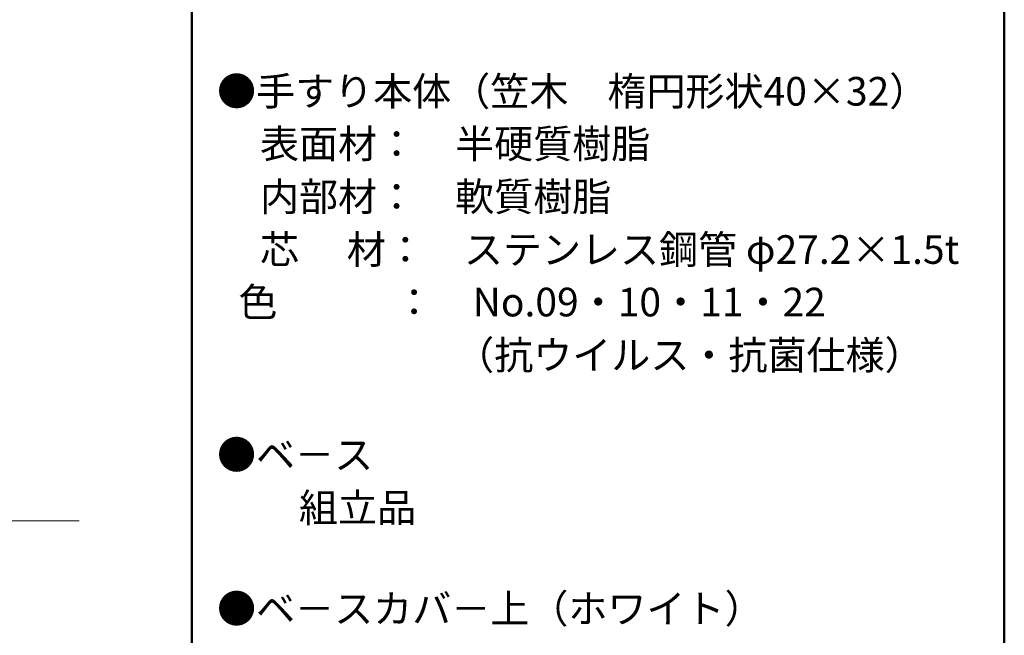
# Model space of a CAD drawing. Units: millimetres. Extents: x -2001 to 1999, y -1385 to 1385.
# Drawn here: x 1139 to 1999, y 309 to 847 of the extents above; entities that cross this region are included whole.
import ezdxf

# ---------------------------------------------------------------- set-up
doc = ezdxf.new("R2010")
doc.units = ezdxf.units.MM
doc.header["$LTSCALE"] = 10
doc.layers.add('moji', color=7, linetype='Continuous')
doc.layers.add('zumenwaku', color=7, linetype='Continuous')
doc.styles.add('ＭＳ Ｐゴシック', font='txt', dxfattribs={"height": 1})

msp = doc.modelspace()

# ---------------------------------------------------------------- linework, layer by layer
at = {"color": 7, "linetype": 'Continuous', "lineweight": 5}
msp.add_line((570.5, 409.22), (1191.02, 409.22), dxfattribs=at)
at = {"layer": 'zumenwaku', "color": 6, "linetype": 'Continuous', "lineweight": 50}
for p, q in [((1289.37, 1385.15), (1289.37, -1384.85)), ((1999.37, -1384.85), (1999.37, 1385.15))]:
    msp.add_line(p, q, dxfattribs=at)

# ---------------------------------------------------------------- texts
at = {"layer": 'moji', "color": 2, "linetype": 'Continuous', "lineweight": 5, "style": 'ＭＳ Ｐゴシック', "width": 0.99952}
for s, p in [('●手すり本体（笠木\u3000楕円形状40×32）', (1311.52, 772)), ('\u3000表面材：\u3000半硬質樹脂', (1314.92, 726.08)), ('  色\u3000\u3000\u3000：\u3000No.09・10・11・22', (1314.92, 587.78)), ('●ベ－ス', (1311.52, 454.28))]:
    msp.add_text(s, height=25.012, dxfattribs=at).set_placement(p)
at = {"layer": 'moji', "color": 2, "linetype": 'Continuous', "lineweight": 5, "style": 'ＭＳ Ｐゴシック'}
for s, p in [('\u3000内部材：\u3000軟質樹脂\u3000\u3000', (1314.92, 679.88)), ('\u3000芯\u3000 材：\u3000ステンレス鋼管 φ27.2×1.5t', (1314.92, 633.69)), ('\u3000\u3000\u3000\u3000\u3000\u3000（抗ウイルス・抗菌仕様）', (1314.92, 541.43)), ('\u3000\u3000組立品', (1314.92, 408.08)), ('●ベ－スカバ－上（ホワイト）', (1311.52, 319.8))]:
    msp.add_text(s, height=25, dxfattribs=at).set_placement(p)

doc.saveas('drawing.dxf')
